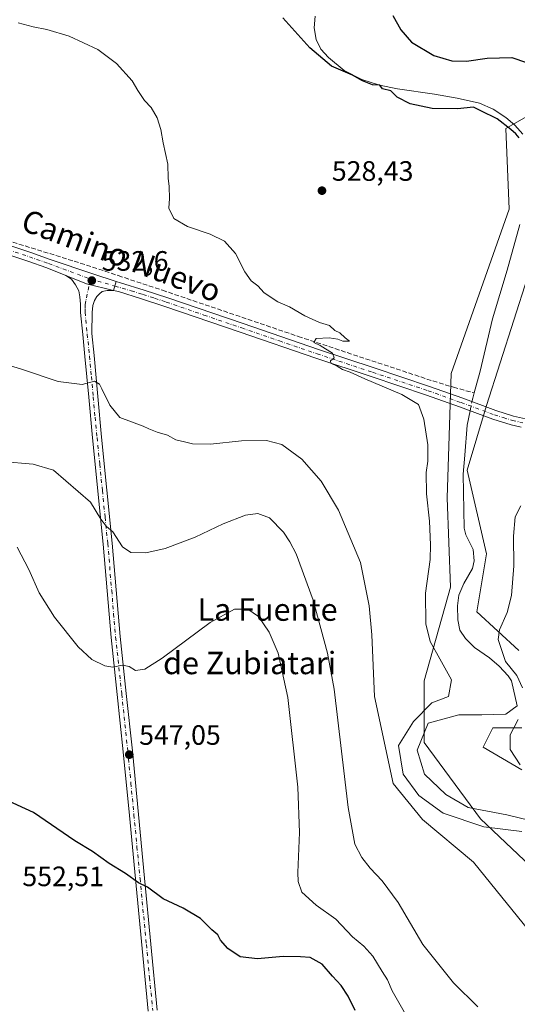
# Model space of a CAD drawing. Units: metres. Extents: x 624421 to 627872, y 4734180 to 4736556.
# Drawn here: x 625474 to 625652, y 4734544 to 4734895 of the extents above; entities that cross this region are included whole.
import ezdxf
from ezdxf.enums import TextEntityAlignment as Align

# ---------------------------------------------------------------- set-up
doc = ezdxf.new("R2010")
doc.units = ezdxf.units.M
doc.header["$MEASUREMENT"] = 0
doc.linetypes.add('DGN Style 3', pattern=[2.307223458686699, 1.648016756204785, -0.6592067024819142])
doc.linetypes.add('DGN Style 4', pattern=[2.6384748266838614, 1.318413404963828, -0.6592067024819142, 0.001648016756204785, -0.6592067024819142])
for name, color, linetype, lineweight in [('Arbolado forestal CxS', 92, 'Continuous', 0), ('Camino Cxs', 7, 'Continuous', 0), ('Camino eje', 30, 'DGN Style 4', 13), ('Corriente artificial lineal', 4, 'DGN Style 3', 13), ('Corriente natural lineal', 142, 'Continuous', 13), ('Corriente natural lineal oculto', 9, 'DGN Style 4', 13), ('Cultivos herbáceos CxS', 92, 'Continuous', 0), ('Curva de nivel maestra', 30, 'Continuous', 30), ('Curva de nivel normal', 30, 'Continuous', 0), ('Pista no pavimentada Cxs', 111, 'Continuous', 0), ('Pista no pavimentada eje', 91, 'DGN Style 4', 0), ('Punto de cota en terreno', 7, 'Continuous', 0), ('Rótulo de punto de cota en terreno', 7, 'Continuous', 0), ('Texto cartográfico', 7, 'Continuous', 0)]:
    doc.layers.add(name, color=color, linetype=linetype, lineweight=lineweight)
doc.styles.add('Style-Arial', font='txt')

# ---------------------------------------------------------------- blocks, each defined once
blk = doc.blocks.new('*U11')
at = {"layer": 'Cultivos herbáceos CxS', "color": 92, "linetype": 'Continuous', "lineweight": 0}
for points in [[(625653.8816999998, 4734627.406300001, 530.1790999999939), (625640.0739000002, 4734635.4663, 529.5412000000069), (625643.5258999999, 4734642.375299999, 528.9088999999949), (625653.8821, 4734642.3751, 529.9663)], [(625652.7317000005, 4734670.0111, 530.6975999999995), (625637.7741, 4734683.829299999, 528.8263000000006), (625641.2265, 4734704.555299999, 528.7522999999928), (625634.3230999997, 4734734.494100001, 528.0282000000007), (625641.2275, 4734757.5231, 527.8479999999981), (625660.7889, 4734818.552100001, 526.4712000000001)], [(625656.1879000004, 4734861.156099999, 524.8110000000015), (625648.1327999998, 4734856.551100001, 524.7856000000029), (625649.2830999997, 4734827.7641, 526.3561000000045), (625628.5708999997, 4734769.0383, 528.5454000000027), (625627.2109000003, 4734724.5911, 528.8880000000064), (625628.3925000001, 4734692.6667, 528.7222999999941), (625618.9058999997, 4734659.2249, 532.0761000000057), (625618.9323000005, 4734637.094500001, 531.6872000000003), (625639.0321000004, 4734609.899499999, 532.4959999999992), (625661.4971000003, 4734588.6163, 531.6649999999936)]]:
    blk.add_polyline3d(points, dxfattribs=at)
blk = doc.blocks.new('5PATER')
at = {"layer": 'Punto de cota en terreno', "linetype": 'Continuous', "lineweight": 0}
h = blk.add_hatch(color=51, dxfattribs=at)
edge = h.paths.add_edge_path()
edge.add_ellipse((0, 0), major_axis=(-0.1095731443231308, -0.1110710700762829), ratio=0.9994222409660322, start_angle=0, end_angle=360)

msp = doc.modelspace()

# ---------------------------------------------------------------- linework, layer by layer
at = {"layer": 'Arbolado forestal CxS', "color": 92, "linetype": 'Continuous', "lineweight": 0}
for points in [[(625661.4971000003, 4734588.6163, 531.6649999999936), (625639.0321000004, 4734609.899499999, 532.4959999999992), (625618.9323000005, 4734637.094500001, 531.6872000000003), (625618.9058999997, 4734659.2249, 532.0761000000057), (625628.3925000001, 4734692.6667, 528.7222999999941), (625627.2109000003, 4734724.5911, 528.8880000000064), (625628.5708999997, 4734769.0383, 528.5454000000027), (625649.2830999997, 4734827.7641, 526.3561000000045), (625648.1327999998, 4734856.551100001, 524.7856000000029), (625656.1879000004, 4734861.156099999, 524.8110000000015)], [(625656.1879000004, 4734861.156099999, 524.8110000000015), (625648.1327999998, 4734856.551100001, 524.7856000000029), (625649.2830999997, 4734827.7641, 526.3561000000045), (625628.5708999997, 4734769.0383, 528.5454000000027), (625627.2109000003, 4734724.5911, 528.8880000000064), (625628.3925000001, 4734692.6667, 528.7222999999941), (625618.9058999997, 4734659.2249, 532.0761000000057), (625618.9323000005, 4734637.094500001, 531.6872000000003), (625639.0321000004, 4734609.899499999, 532.4959999999992), (625661.4971000003, 4734588.6163, 531.6649999999936)], [(625660.7889, 4734818.552100001, 526.4712000000001), (625641.2275, 4734757.5231, 527.8479999999981), (625634.3230999997, 4734734.494100001, 528.0282000000007), (625641.2265, 4734704.555299999, 528.7522999999928), (625637.7741, 4734683.829299999, 528.8263000000006), (625652.7317000005, 4734670.0111, 530.6975999999995)], [(625652.7317000005, 4734670.0111, 530.6975999999995), (625637.7741, 4734683.829299999, 528.8263000000006), (625641.2265, 4734704.555299999, 528.7522999999928), (625634.3230999997, 4734734.494100001, 528.0282000000007), (625641.2275, 4734757.5231, 527.8479999999981), (625660.7889, 4734818.552100001, 526.4712000000001)], [(625653.8821, 4734642.3751, 529.9663), (625643.5258999999, 4734642.375299999, 528.9088999999949), (625640.0739000002, 4734635.4663, 529.5412000000069), (625653.8816999998, 4734627.406300001, 530.1790999999939)], [(625653.8816999998, 4734627.406300001, 530.1790999999939), (625640.0739000002, 4734635.4663, 529.5412000000069), (625643.5258999999, 4734642.375299999, 528.9088999999949), (625653.8821, 4734642.3751, 529.9663)]]:
    msp.add_polyline3d(points, dxfattribs=at)
at = {"layer": 'Camino Cxs', "color": 7, "linetype": 'Continuous', "lineweight": 0, "extrusion": (0.02503242434686434, 0.08464911924540754, 0.9960963328625879), "elevation": 416984.8359596768, "flags": 128}
msp.add_lwpolyline([(742864.7237684996, -4699346.158239831), (742864.7237684996, -4699349.602107426)], dxfattribs=at)
at = {"layer": 'Camino Cxs', "color": 7, "linetype": 'Continuous', "lineweight": 0}
for points in [[(625653.6501000002, 4734749.8301, 528.6641999999993), (625650.0401, 4734750.6501, 528.4991000000009), (625643.5000999998, 4734752.6501, 529.9602000000014), (625631.5900999998, 4734757.0601, 529.7042999999976), (625619.8000999996, 4734761.300100001, 529.0993000000017), (625600.0201000003, 4734767.870100001, 533.4588999999978), (625580.2100999998, 4734774.4801, 533.8350000000064), (625553.2401000002, 4734783.710100001, 531.5813999999956), (625526.3201000001, 4734792.970100001, 531.9477000000043), (625518.0000999998, 4734795.720100001, 532.311400000006), (625509.7200999996, 4734798.280099999, 532.3543999999965), (625508.0305000005, 4734798.632099999, 532.3978000000062), (625509.0033, 4734801.921700001, 532.0938000000025), (625510.5301000001, 4734801.440099999, 532.0387000000047), (625518.9901000002, 4734798.8201, 531.8009000000021), (625527.3601000002, 4734796.0601, 531.5662000000011), (625554.3000999996, 4734786.800100001, 530.9051000000036), (625581.2500999998, 4734777.5701, 531.0929000000033), (625601.0500999996, 4734770.960100001, 530.7839999999997), (625620.8701, 4734764.380100001, 528.8656000000046), (625632.7100999998, 4734760.120100001, 536.2351000000053), (625644.5500999996, 4734755.7401, 533.9648000000016), (625650.8800999997, 4734753.800100001, 529.3218999999954), (625657.2801000001, 4734752.350099999, 528.8205000000017)], [(625509.0033, 4734801.921700001, 532.0938000000025), (625510.5301000001, 4734801.440099999, 532.0387000000047), (625518.9901000002, 4734798.8201, 531.8009000000021), (625527.3601000002, 4734796.0601, 531.5662000000011), (625554.3000999996, 4734786.800100001, 530.9051000000036), (625581.2500999998, 4734777.5701, 531.0929000000033), (625601.0500999996, 4734770.960100001, 530.7839999999997), (625620.8701, 4734764.380100001, 528.8656000000046), (625632.7100999998, 4734760.120100001, 536.2351000000053), (625644.5500999996, 4734755.7401, 533.9648000000016), (625650.8800999997, 4734753.800100001, 529.3218999999954), (625657.2801000001, 4734752.350099999, 528.8205000000017)], [(625653.6501000002, 4734749.8301, 528.6641999999993), (625650.0401, 4734750.6501, 528.4991000000009), (625643.5000999998, 4734752.6501, 529.9602000000014), (625631.5900999998, 4734757.0601, 529.7042999999976), (625619.8000999996, 4734761.300100001, 529.0993000000017), (625600.0201000003, 4734767.870100001, 533.4588999999978), (625580.2100999998, 4734774.4801, 533.8350000000064), (625553.2401000002, 4734783.710100001, 531.5813999999956), (625526.3201000001, 4734792.970100001, 531.9477000000043), (625518.0000999998, 4734795.720100001, 532.311400000006), (625509.7200999996, 4734798.280099999, 532.3543999999965), (625508.0305000005, 4734798.632099999, 532.3978000000062)]]:
    msp.add_polyline3d(points, dxfattribs=at)
at = {"layer": 'Camino eje', "color": 30, "linetype": 'DGN Style 4', "lineweight": 13}
msp.add_polyline3d([(625508.5015000004, 4734800.2249, 532.2556999999942), (625514.3551000003, 4734798.550100001, 532.0996000000014), (625518.4951, 4734797.270099999, 531.9812999999995), (625522.6801000005, 4734795.890100001, 531.906099999993), (625526.8400999998, 4734794.515100001, 531.7483000000066), (625540.3101000005, 4734789.8851, 531.4496000000072), (625553.7701000003, 4734785.255100001, 531.2339999999967), (625567.2451, 4734780.640100001, 533.0270000000019), (625580.7301000003, 4734776.0251, 532.4480999999942), (625600.5351, 4734769.415100001, 532.0192999999999), (625620.3350999998, 4734762.840100001, 528.9158000000025), (625632.1501000002, 4734758.590100001, 532.1514000000025), (625644.0251000002, 4734754.1951, 531.9312999999966), (625647.1901000004, 4734753.225099999, 529.6864999999962), (625650.4600999998, 4734752.225099999, 528.5427000000054), (625654.2522999998, 4734751.3651, 528.6790000000037)], dxfattribs=at)
at = {"layer": 'Corriente artificial lineal', "color": 4, "linetype": 'DGN Style 3', "lineweight": 13}
msp.add_polyline3d([(625413.8667000001, 4734834.812100001, 533.6313999999984), (625414.1376999998, 4734835.6468, 533.5807999999961), (625425.8501000004, 4734831.6601, 534.1165000000037), (625450.1700999998, 4734823.020099999, 533.8497000000061), (625472.0201000003, 4734815.9301, 533.0531999999948), (625493.9501, 4734809.130100001, 532.3738000000012), (625509.7001, 4734803.970100001, 531.7593000000053), (625525.4401000004, 4734798.7601, 531.4094000000041), (625573.9501, 4734782.2501, 530.2351999999955), (625622.0500999996, 4734766.3201, 528.8714000000036), (625629.4301000005, 4734764.0701, 528.4682999999932), (625636.7901, 4734762.040100001, 527.7342000000062)], dxfattribs=at)
at = {"layer": 'Corriente natural lineal', "color": 142, "linetype": 'Continuous', "lineweight": 13, "extrusion": (0.02627425316924507, 0.0951127965127585, 0.9951197011213881), "elevation": 467299.7565708216, "flags": 128}
msp.add_lwpolyline([(657676.0996497136, -4707278.254807658), (657676.0996497135, -4707280.14180804)], dxfattribs=at)
at = {"layer": 'Corriente natural lineal', "color": 142, "linetype": 'Continuous', "lineweight": 13, "extrusion": (0.01658558295816944, 0.08055854598292761, 0.9966118798745348), "elevation": 392328.0740480109, "flags": 128}
msp.add_lwpolyline([(341994.3560451451, -4747471.01742265), (341994.3560451451, -4747472.382802631)], dxfattribs=at)
at = {"layer": 'Corriente natural lineal', "color": 142, "linetype": 'Continuous', "lineweight": 13}
for points in [[(625654.1801000005, 4734854.550100001, 524.7035999999935), (625651.3901000004, 4734857.7601, 524.4300999999978), (625648.1700999998, 4734860.440099999, 524.4174000000058), (625643.6501000002, 4734863.4801, 524.2538000000059), (625638.7600999996, 4734865.5601, 524.2627999999969), (625630.7200999996, 4734867.340100001, 524.0047999999952), (625622.6300999997, 4734868.7601, 524.3175999999949), (625609.4501, 4734870.6801, 524.0464000000065), (625603.0000999998, 4734872.040100001, 523.7819000000018), (625596.6501000002, 4734874.0101, 524.3957999999984), (625590.4101, 4734877.290100001, 524.3071000000054), (625584.8101000005, 4734881.940099999, 523.8816999999982), (625582.0900999998, 4734884.880100001, 523.7979999999952), (625580.3300999999, 4734888.340100001, 523.7023000000045), (625579.7100999998, 4734892.540100001, 523.6594000000041), (625580.0100999996, 4734896.7301, 523.2636000000057)], [(625636.7901, 4734762.040100001, 527.7342000000062), (625638.9501, 4734769.8101, 527.4415000000008), (625643.3701, 4734788.5701, 527.3567999999941), (625648.6201, 4734805.9101, 526.5920999999944), (625653.1601, 4734822.2301, 526.0829999999987)], [(625656.7768999999, 4734609.2806, 531.5647999999928), (625648.5086000003, 4734611.265000001, 531.1656999999977), (625634.6179999998, 4734613.910800001, 532.0509000000021), (625626.6804000001, 4734618.541099999, 531.7877000000008), (625619.0736999996, 4734625.817100001, 533.0917000000045), (625616.4277999997, 4734634.416099999, 532.9633000000031), (625620.3965999996, 4734644.007200001, 532.4517999999953), (625631.3107000003, 4734646.9838, 529.7587000000058), (625639.5789000001, 4734646.9838, 528.5901000000014), (625648.1778999995, 4734647.3145, 528.2477000000072), (625652.1465999996, 4734650.291099999, 528.4272999999957), (625650.1623000001, 4734659.220799999, 528.9867999999988), (625648.9293999998, 4734660.962400001, 529.040599999993), (625645.7578999996, 4734664.3596, 529.164300000004), (625642.2654999997, 4734667.4463, 528.9358999999968), (625636.9762000004, 4734671.1172, 528.9560999999958), (625633.6605000002, 4734674.338199999, 528.7477999999974), (625631.6683, 4734677.2894, 528.5709999999963), (625630.9326, 4734681.008500001, 528.3000999999931), (625630.8981, 4734685.9615, 528.2209000000003), (625631.3512000004, 4734689.813300001, 528.3041999999987), (625633.1040000003, 4734693.9606, 528.2532000000066), (625636.2713000001, 4734699.3356, 527.8237999999983), (625636.8274999997, 4734702.050100001, 528.1736999999994), (625636.4672999998, 4734706.0647, 528.2973000000056), (625633.8255000003, 4734711.3092, 528.3902999999991), (625633.2368999999, 4734713.745100001, 528.3334000000032), (625632.9396000003, 4734733.018300001, 528.2309999999999), (625633.4371999997, 4734739.817299999, 527.6772999999957), (625634.2872000001, 4734750.5023, 527.9207000000024), (625635.3507000003, 4734755.6676, 528.0442000000039)]]:
    msp.add_polyline3d(points, dxfattribs=at)
at = {"layer": 'Corriente natural lineal oculto', "color": 9, "linetype": 'DGN Style 4', "lineweight": 13, "extrusion": (0.0007033313635396053, 0.003415863614979702, 0.9999939185818867), "elevation": 17141.34956380262, "flags": 128}
msp.add_lwpolyline([(625634.8245628758, 4734724.737846523), (625635.4895707999, 4734727.967565364)], dxfattribs=at)
at = {"layer": 'Cultivos herbáceos CxS', "color": 92, "linetype": 'Continuous', "lineweight": 0}
for points in [[(625656.1879000004, 4734861.156099999, 524.8110000000015), (625648.1327999998, 4734856.551100001, 524.7856000000029), (625649.2830999997, 4734827.7641, 526.3561000000045), (625628.5708999997, 4734769.0383, 528.5454000000027), (625627.2109000003, 4734724.5911, 528.8880000000064), (625628.3925000001, 4734692.6667, 528.7222999999941), (625618.9058999997, 4734659.2249, 532.0761000000057), (625618.9323000005, 4734637.094500001, 531.6872000000003), (625639.0321000004, 4734609.899499999, 532.4959999999992), (625661.4971000003, 4734588.6163, 531.6649999999936)], [(625652.7317000005, 4734670.0111, 530.6975999999995), (625637.7741, 4734683.829299999, 528.8263000000006), (625641.2265, 4734704.555299999, 528.7522999999928), (625634.3230999997, 4734734.494100001, 528.0282000000007), (625641.2275, 4734757.5231, 527.8479999999981), (625660.7889, 4734818.552100001, 526.4712000000001)], [(625653.8816999998, 4734627.406300001, 530.1790999999939), (625640.0739000002, 4734635.4663, 529.5412000000069), (625643.5258999999, 4734642.375299999, 528.9088999999949), (625653.8821, 4734642.3751, 529.9663)]]:
    msp.add_polyline3d(points, dxfattribs=at)
at = {"layer": 'Curva de nivel maestra', "color": 30, "linetype": 'Continuous', "lineweight": 30, "flags": 128}
for points, elevation in [([(625652.9000000004, 4734853.210100001), (625651.7100000001, 4734854.6801), (625649.8600000005, 4734856.1601), (625645.04, 4734860.0001), (625639.2100000001, 4734862.890100001), (625636.5800000001, 4734864.210100001), (625630.7999999998, 4734863.5701), (625621.7999999998, 4734863.6501), (625614.0099999999, 4734865.4001), (625609.2999999998, 4734867.7501), (625607.0499999998, 4734870.0101), (625604.1200000001, 4734870.7501), (625603.0800000001, 4734872.040100001), (625600.5, 4734872.120100001), (625596.9600000001, 4734873.590100001), (625593.3399999999, 4734875.630100001), (625585.9100000003, 4734878.870100001), (625578.0599999997, 4734885.360099999), (625568.4199999999, 4734896.050100001)], 525), ([(625607.7199999997, 4734896.940099999), (625610.6600000003, 4734891.780099999), (625614.4699999997, 4734887.4301), (625622.3600000005, 4734882.630100001), (625628.7999999998, 4734880.6601), (625634.04, 4734880.5601), (625641.4000000004, 4734881.6801), (625650.2800000003, 4734881.920100001), (625655.4500000002, 4734880.0801)], 525), ([(625594.3200000003, 4734541.3201), (625591.8399999999, 4734546.5001), (625589.2999999998, 4734550.280099999), (625586.2400000002, 4734553.6601), (625582.5800000001, 4734557.9801), (625578.2199999997, 4734560.3101), (625574.7599999999, 4734560.5101), (625568.6100000005, 4734560.6601), (625559.3899999997, 4734559.8201), (625553.2300000006, 4734560.5601), (625548.8700000001, 4734563.530099999), (625546.2300000006, 4734566.550100001), (625545.2000000002, 4734568.380100001), (625543.1399999997, 4734570.2501), (625539.0800000001, 4734574.2601), (625532.9000000004, 4734577.9301), (625525.75, 4734581.2601), (625520.1200000001, 4734585.4901), (625516.8799999999, 4734587.040100001), (625512.2699999996, 4734590.290100001), (625506.4500000002, 4734593.940099999), (625500.5, 4734598.140100001), (625494.1699999999, 4734602.040100001), (625479.3899999997, 4734612.0701), (625469.3399999999, 4734616.7601)], 550)]:
    msp.add_lwpolyline(points, dxfattribs=dict(at, elevation=elevation))
at = {"layer": 'Curva de nivel normal', "color": 30, "linetype": 'Continuous', "lineweight": 0, "flags": 128}
for points, elevation in [([(625653.8003000002, 4734605.312000001), (625640.2403999995, 4734606.965600001), (625625.6882999997, 4734611.9266), (625617.0893000001, 4734618.2104), (625611.4669000005, 4734625.817199999), (625609.8131999997, 4734636.069800001), (625615.1048999998, 4734644.6688), (625621.7194999997, 4734651.283399999), (625627.6726000002, 4734653.5985), (625628.6648000004, 4734659.551700001), (625624.5, 4734667.020099999), (625621.1200000001, 4734673.2301), (625619.5099999999, 4734679.4901), (625619.4800000006, 4734690.460100001), (625621.1200000001, 4734702.4801), (625621.2100000001, 4734707.7401), (625620.8499999996, 4734716.200099999), (625619.7800000003, 4734726.050100001), (625619.6299999999, 4734733.590100001), (625620.25, 4734737.710100001), (625620.2300000006, 4734743.4901), (625618.8799999999, 4734752.670100001), (625616.8799999999, 4734757.890100001), (625611.0300000003, 4734761.520099999), (625597.75, 4734767.100099999), (625592.5199999996, 4734769.4901), (625589.8200000003, 4734770.450099999), (625587.8300000001, 4734771.610099999), (625585.5800000001, 4734772.6501), (625585.4699999997, 4734773.550100001), (625586.8099999997, 4734774.550100001), (625586.25, 4734776.200099999), (625581.7999999998, 4734778.9901), (625579.5899999999, 4734780.100099999), (625580.3899999997, 4734781.460100001), (625584.9699999997, 4734781.770099999), (625588.0999999996, 4734781.3101), (625589.8700000001, 4734780.5001), (625592.29, 4734780.590100001), (625590.7599999999, 4734781.7301), (625588.8600000005, 4734783.5001), (625587.0099999999, 4734784.3201), (625585.1600000003, 4734786.130100001), (625581.6100000005, 4734787.2501), (625576.3399999999, 4734789.640100001), (625570.8200000003, 4734792.780099999), (625566.6299999999, 4734794.590100001), (625561.8499999996, 4734797.7601), (625559.54, 4734800.270099999), (625557.1200000001, 4734802.0801), (625554.8499999996, 4734805.370100001), (625551.54, 4734811.880100001), (625547.5999999996, 4734816.270099999), (625542.5, 4734818.8101), (625534.4199999999, 4734821.4801), (625529.5700000003, 4734824.370100001), (625527.7699999996, 4734828.0601), (625527.9699999997, 4734831.5001), (625527.9100000003, 4734835.870100001), (625527.5700000003, 4734838.840100001), (625527.4100000003, 4734843.7501), (625525.6900000004, 4734851.460100001), (625524.9400000004, 4734856.2301), (625523.5300000003, 4734860.360099999), (625521.4000000004, 4734863.9901), (625519.1200000001, 4734866.600099999), (625516.6799999997, 4734870.100099999), (625514.6699999999, 4734873.600099999), (625509.0999999996, 4734879.800100001), (625502.3700000001, 4734884.710100001), (625492.1500000004, 4734889.5101), (625484.1799999997, 4734891.920100001), (625479.2400000002, 4734892.8101), (625473.9800000006, 4734894.2501)], 530), ([(625660.4149000002, 4734564.962900001), (625636.6023000004, 4734594.3979), (625618.4122000001, 4734609.611400001), (625607.8288000004, 4734622.5099), (625601.2142000003, 4734653.5985), (625600.29, 4734675.600099999), (625599.2999999998, 4734685.940099999), (625596.1699999999, 4734701.470100001), (625588.3600000005, 4734720.1501), (625582.2100000001, 4734730.520099999), (625575.3099999997, 4734738.370100001), (625568.0999999996, 4734743.590100001), (625562.6100000005, 4734745.0601), (625553.7400000002, 4734744.9901), (625542.6299999999, 4734743.790100001), (625536.1900000004, 4734743.880100001), (625533.4100000003, 4734744.600099999), (625530.25, 4734745.340100001), (625527.25, 4734746.9801), (625523.6100000005, 4734748.0601), (625520.6399999997, 4734749.190099999), (625518.54, 4734750.170100001), (625510.2800000003, 4734753.2401), (625506.6600000003, 4734757.620100001), (625503.8399999999, 4734763.5101), (625503.04, 4734765.1501), (625501.2000000002, 4734766.280099999), (625496.8099999997, 4734765.040100001), (625488.2699999996, 4734766.1801), (625475.1500000004, 4734770.600099999), (625465.6100000005, 4734773.390100001)], 535), ([(625638.1500000004, 4734542.6501), (625629.4800000006, 4734551.300100001), (625618.4600000001, 4734564.960100001), (625609.6399999997, 4734579.960100001), (625603.9900000002, 4734587.6501), (625599.6200000001, 4734592.280099999), (625596.7000000002, 4734596.020099999), (625594.1299999999, 4734600.780099999), (625591.8399999999, 4734613.860099999), (625586.7599999999, 4734656.2301), (625584.4100000003, 4734669.0101), (625579.3399999999, 4734688.030099999), (625573.2000000002, 4734704.5801), (625570.9800000006, 4734708.790100001), (625568.7199999997, 4734712.290100001), (625563.7400000002, 4734717.370100001), (625559.54, 4734718.940099999), (625555.1399999997, 4734718.4001), (625547.2199999997, 4734715.2301), (625537.1399999997, 4734710.4801), (625526.5, 4734706.4001), (625519.5800000001, 4734704.860099999), (625514.1699999999, 4734705.0801), (625511.1500000004, 4734707.050100001), (625507.8099999997, 4734712.370100001), (625505.4800000006, 4734714.340100001), (625503.4800000006, 4734716.970100001), (625499.8099999997, 4734722.970100001), (625486.5700000003, 4734734.440099999), (625479.29, 4734736.640100001), (625468.2400000002, 4734737.4901)], 540), ([(625653.5099999999, 4734721.7401), (625651.5099999999, 4734717.7401), (625650.8200000003, 4734710.8201), (625650.9900000002, 4734700.300100001), (625650.1399999997, 4734689.720100001), (625648.6200000001, 4734683.5601), (625645.8200000003, 4734677.340100001), (625645.4199999999, 4734673.920100001), (625646.54, 4734670.360099999), (625648, 4734666.120100001), (625652.0800000001, 4734661.0801), (625654.1299999999, 4734656.620100001)], 530), ([(625611.8600000005, 4734540.850099999), (625607.54, 4734548.440099999), (625605.8499999996, 4734552.3201), (625603.9000000004, 4734555.280099999), (625600.5700000003, 4734560.7601), (625597.4100000003, 4734564.4001), (625593.3399999999, 4734567.670100001), (625587.3600000005, 4734574.020099999), (625580.3799999999, 4734579.040100001), (625575.2599999999, 4734583.610099999), (625573.9000000004, 4734587.470100001), (625573.7800000003, 4734590.640100001), (625574.4800000006, 4734604.9801), (625573.8700000001, 4734621.210100001), (625570.2599999999, 4734653.1801), (625566.7800000003, 4734669.0001), (625563.5899999999, 4734676.5701), (625559.8300000001, 4734682.140100001), (625555.9800000006, 4734684.7501), (625551.25, 4734684.7401), (625542.5199999996, 4734680.020099999), (625525.3399999999, 4734667.280099999), (625519.2000000002, 4734663.3101), (625515.8399999999, 4734662.8301), (625513.5899999999, 4734664.300100001), (625511.1799999997, 4734664.7601), (625507.8099999997, 4734664.0701), (625504.8700000001, 4734664.520099999), (625500.25, 4734666.840100001), (625495.4000000004, 4734671.370100001), (625486.8799999999, 4734681.9101), (625481.4100000003, 4734690.590100001), (625477.7300000006, 4734699.0101), (625473.5599999997, 4734706.880100001)], 545), ([(625652.5, 4734645.4001), (625649.6900000004, 4734639.9001), (625649.6200000001, 4734634.5801), (625653.2199999997, 4734629.200099999)], 530)]:
    msp.add_lwpolyline(points, dxfattribs=dict(at, elevation=elevation))
at = {"layer": 'Pista no pavimentada Cxs', "color": 111, "linetype": 'Continuous', "lineweight": 0, "extrusion": (0.03305238862157965, -0.04533853929178656, 0.9984247375046831), "elevation": -193462.7601764451, "flags": 128}
msp.add_lwpolyline([(3294669.398458338, 3452149.163581544), (3294673.616005397, 3452142.469280812), (3294680.038317975, 3452134.741248872)], dxfattribs=at)
msp.add_lwpolyline([(3294669.398458338, 3452149.163581544), (3294673.616005397, 3452142.469280812), (3294680.038317975, 3452134.741248872)], dxfattribs=at)
at = {"layer": 'Pista no pavimentada Cxs', "color": 111, "linetype": 'Continuous', "lineweight": 0, "extrusion": (0.02503242434686434, 0.08464911924540754, 0.9960963328625879), "elevation": 416984.8359596768, "flags": 128}
msp.add_lwpolyline([(742864.7237684996, -4699346.158239831), (742864.7237684996, -4699349.602107426)], dxfattribs=at)
at = {"layer": 'Pista no pavimentada Cxs', "color": 111, "linetype": 'Continuous', "lineweight": 0}
for points in [[(625299.2432000004, 4734884.3838, 523.9557999999961), (625300.7489, 4734882.8781, 523.9297999999981), (625304.7279000003, 4734879.645099999, 524.2749999999943), (625311.8888999998, 4734875.808900001, 525.1062999999995), (625322.6363000004, 4734870.566299999, 526.0864000000003), (625334.8201000001, 4734865.600099999, 527.3055000000022), (625344.1901000004, 4734861.880100001, 528.0858000000007), (625362.3800999997, 4734854.3301, 529.8123999999953), (625380.4901000002, 4734846.710100001, 531.343599999993), (625394.3701, 4734841.120100001, 532.6008000000002), (625408.3201000001, 4734835.6601, 533.6524999999965), (625414.6401000004, 4734833.270099999, 533.9903999999951), (625421.0000999998, 4734831.040100001, 534.117499999993), (625434.3000999996, 4734826.720100001, 534.021900000007), (625447.6501000002, 4734822.4101, 533.7609999999986), (625463.0601000005, 4734817.3301, 533.306700000001), (625478.4801000003, 4734812.220100001, 532.8341999999975), (625485.3901000004, 4734809.770099999, 532.7502999999997), (625500.5657000003, 4734804.583699999, 532.3850999999995), (625509.0033, 4734801.921700001, 532.0938000000025)], [(625490.9501, 4734804.0001, 533.2069999999949), (625484.2401000002, 4734806.770099999, 533.1490000000049), (625477.4401000004, 4734809.1801, 533.2621000000072), (625462.0601000005, 4734814.290100001, 533.6021000000037), (625446.6601, 4734819.360099999, 533.8843000000053), (625433.3101000005, 4734823.670100001, 534.0736000000034), (625419.9700999996, 4734828.0001, 534.3001999999979), (625413.5401, 4734830.2601, 535.0270000000019), (625407.1700999998, 4734832.670100001, 533.7498999999953), (625393.1901000004, 4734838.140100001, 532.5945000000065), (625379.2701000003, 4734843.7401, 531.4398999999976), (625361.1501000002, 4734851.380100001, 529.8732000000019), (625320.8825000003, 4734866.971100001, 525.9541000000027), (625310.0669, 4734872.247099999, 524.7669000000024), (625302.5021000003, 4734876.299699999, 524.2161999999954), (625298.0663000002, 4734879.903700001, 523.793399999995), (625296.4914999995, 4734881.478499999, 523.8515000000043)], [(625463.0601000005, 4734817.3301, 533.306700000001), (625478.4801000003, 4734812.220100001, 532.8341999999975), (625485.3901000004, 4734809.770099999, 532.7502999999997), (625500.5657000003, 4734804.583699999, 532.3850999999995), (625509.0033, 4734801.921700001, 532.0938000000025), (625508.0305000005, 4734798.632099999, 532.3978000000062), (625498.2955, 4734801.083699999, 532.8313999999956), (625490.9501, 4734804.0001, 533.2069999999949), (625484.2401000002, 4734806.770099999, 533.1490000000049), (625477.4401000004, 4734809.1801, 533.2621000000072), (625462.0601000005, 4734814.290100001, 533.6021000000037)], [(625520.3800999997, 4734541.1501, 553.2906999999977), (625515.8400999998, 4734588.380100001, 550.1123999999982), (625513.6601, 4734611.100099999, 548.5283999999956), (625511.4901000002, 4734633.8201, 547.0941000000021), (625509.3201000001, 4734654.2501, 545.8145999999979), (625507.1401000004, 4734674.6501, 544.1610999999976), (625505.7200999996, 4734691.360099999, 542.6171999999933), (625504.3201000001, 4734708.0601, 541.124299999996), (625500.4801000003, 4734745.950099999, 536.6793000000034), (625499.1300999997, 4734760.5101, 535.3785999999964), (625497.7901, 4734775.0701, 534.4622999999992), (625497.0000999998, 4734782.940099999, 534.0430000000051), (625496.1901000004, 4734790.8101, 533.6440000000002), (625496.2100999998, 4734793.8201, 533.4959999999992), (625496.0253, 4734796.3541, 533.4162999999971), (625495.6101000002, 4734798.5801, 533.3329999999987), (625494.4700999996, 4734800.7301, 533.2605999999942), (625492.9801000003, 4734802.6501, 533.1785999999993), (625490.9501, 4734804.0001, 533.2069999999949), (625498.2955, 4734801.083699999, 532.8313999999956), (625508.0305000005, 4734798.632099999, 532.3978000000062), (625505.7210999997, 4734798.624299999, 532.5280999999959), (625503.9710999997, 4734798.293299999, 532.6521999999968), (625502.9779000003, 4734797.4891, 532.7541999999958), (625502.0793000003, 4734796.4487, 532.8938999999956), (625501.1804999998, 4734795.0297, 533.0550999999978), (625500.5657000003, 4734793.327099999, 533.2072000000044), (625500.3765000004, 4734790.8203, 533.3975999999967), (625500.2500999998, 4734783.270099999, 533.9514999999956), (625501.0401, 4734775.380100001, 534.4032000000007), (625502.3701, 4734760.8101, 535.4162000000069), (625503.7301000003, 4734746.270099999, 536.4903000000049), (625505.6401000004, 4734727.3301, 538.5139999999956), (625507.5701000001, 4734708.360099999, 540.5705000000017), (625508.9700999996, 4734691.630100001, 542.2719999999972), (625510.3800999997, 4734674.970100001, 544.026199999993), (625512.5601000005, 4734654.600099999, 545.8092999999935), (625514.7301000003, 4734634.1501, 547.0733000000037), (625516.9101, 4734611.4101, 548.4820999999939), (625519.0800999999, 4734588.690099999, 549.9342999999935), (625521.3501000004, 4734565.0801, 551.4603999999963), (625523.6300999997, 4734541.470100001, 553.1870000000055)], [(625520.3800999997, 4734541.1501, 553.2906999999977), (625515.8400999998, 4734588.380100001, 550.1123999999982), (625513.6601, 4734611.100099999, 548.5283999999956), (625511.4901000002, 4734633.8201, 547.0941000000021), (625509.3201000001, 4734654.2501, 545.8145999999979), (625507.1401000004, 4734674.6501, 544.1610999999976), (625505.7200999996, 4734691.360099999, 542.6171999999933), (625504.3201000001, 4734708.0601, 541.124299999996), (625500.4801000003, 4734745.950099999, 536.6793000000034), (625499.1300999997, 4734760.5101, 535.3785999999964), (625497.7901, 4734775.0701, 534.4622999999992), (625497.0000999998, 4734782.940099999, 534.0430000000051), (625496.1901000004, 4734790.8101, 533.6440000000002), (625496.2100999998, 4734793.8201, 533.4959999999992), (625496.0253, 4734796.3541, 533.4162999999971), (625495.6101000002, 4734798.5801, 533.3329999999987), (625494.4700999996, 4734800.7301, 533.2605999999942), (625492.9801000003, 4734802.6501, 533.1785999999993), (625490.9501, 4734804.0001, 533.2069999999949)], [(625508.0305000005, 4734798.632099999, 532.3978000000062), (625505.7210999997, 4734798.624299999, 532.5280999999959), (625503.9710999997, 4734798.293299999, 532.6521999999968), (625502.9779000003, 4734797.4891, 532.7541999999958), (625502.0793000003, 4734796.4487, 532.8938999999956), (625501.1804999998, 4734795.0297, 533.0550999999978), (625500.5657000003, 4734793.327099999, 533.2072000000044), (625500.3765000004, 4734790.8203, 533.3975999999967), (625500.2500999998, 4734783.270099999, 533.9514999999956), (625501.0401, 4734775.380100001, 534.4032000000007), (625502.3701, 4734760.8101, 535.4162000000069), (625503.7301000003, 4734746.270099999, 536.4903000000049), (625505.6401000004, 4734727.3301, 538.5139999999956), (625507.5701000001, 4734708.360099999, 540.5705000000017), (625508.9700999996, 4734691.630100001, 542.2719999999972), (625510.3800999997, 4734674.970100001, 544.026199999993), (625512.5601000005, 4734654.600099999, 545.8092999999935), (625514.7301000003, 4734634.1501, 547.0733000000037), (625516.9101, 4734611.4101, 548.4820999999939), (625519.0800999999, 4734588.690099999, 549.9342999999935), (625521.3501000004, 4734565.0801, 551.4603999999963), (625523.6300999997, 4734541.470100001, 553.1870000000055)]]:
    msp.add_polyline3d(points, dxfattribs=at)
at = {"layer": 'Pista no pavimentada eje', "color": 91, "linetype": 'DGN Style 4', "lineweight": 0, "extrusion": (0.04024213195988772, -0.01151410781265404, 0.9991236140421272), "elevation": -28813.41536290404, "flags": 128}
msp.add_lwpolyline([(4724201.126594281, 700500.2905513857), (4724201.126594281, 700491.1427266228)], dxfattribs=at)
at = {"layer": 'Pista no pavimentada eje', "color": 91, "linetype": 'DGN Style 4', "lineweight": 0}
for points in [[(625296.1117000004, 4734884.686699999, 524.0035000000062), (625299.4074999997, 4734881.390900001, 523.9057999999932), (625303.6151000002, 4734877.972300001, 524.1710000000021), (625310.9779000003, 4734874.027899999, 524.8687000000064), (625321.7594999997, 4734868.7687, 525.8908999999985), (625338.9001000002, 4734862.255100001, 527.531099999993), (625361.7651000004, 4734852.8551, 529.6717000000062), (625386.8400999998, 4734842.425100001, 531.9339000000036), (625407.7451, 4734834.165100001, 533.7079999999987), (625427.1551000001, 4734827.3551, 534.0121000000072), (625433.8051000005, 4734825.1951, 534.0417000000016), (625447.1551000001, 4734820.8851, 533.8187000000034), (625454.8601000002, 4734818.345100001, 533.5917999999947), (625462.5601000005, 4734815.8101, 533.4533999999985), (625470.2500999998, 4734813.255100001, 533.2875000000058), (625477.9600999998, 4734810.700099999, 533.0427999999956), (625484.8151000004, 4734808.270099999, 532.9204999999929), (625499.7143000001, 4734802.7391, 532.6386000000057)], [(625499.7143000001, 4734802.7391, 532.6386000000057), (625498.1101000002, 4734794.950099999, 533.2165999999997), (625497.8400999998, 4734793.6501, 533.298299999995), (625497.8300999999, 4734792.145099999, 533.3812999999936), (625497.8251, 4734790.890100001, 533.4611000000004), (625498.6250999998, 4734783.1051, 533.9829000000027), (625499.4151, 4734775.225099999, 534.4327000000048), (625500.0800999999, 4734767.940099999, 534.8571999999986), (625500.7500999998, 4734760.6601, 535.3983000000007), (625501.4301000005, 4734753.390100001, 536.0043000000006), (625502.1051000003, 4734746.110099999, 536.6901000000071), (625503.0651000004, 4734736.6351, 537.6698000000034), (625504.0201000003, 4734727.165100001, 538.748900000006), (625504.9801000003, 4734717.6951, 539.877800000002), (625505.9451000001, 4734708.210100001, 540.8481999999931), (625507.3450999996, 4734691.495100001, 542.4511000000057), (625508.0500999996, 4734683.165100001, 543.2663999999932), (625508.7600999996, 4734674.8101, 544.0944000000018), (625510.9401000004, 4734654.425100001, 545.8125), (625513.1101000002, 4734633.985099999, 547.0868000000046), (625514.2001, 4734622.6151, 547.7725000000064), (625515.2851, 4734611.255100001, 548.5048999999999), (625516.3750999998, 4734599.895099999, 549.255799999999), (625517.4600999998, 4734588.5351, 550.0390999999945), (625519.7301000003, 4734564.925100001, 551.5301000000036), (625520.8701, 4734553.120100001, 552.4456000000064), (625522.0050999997, 4734541.3101, 553.2344000000012)]]:
    msp.add_polyline3d(points, dxfattribs=at)

# ---------------------------------------------------------------- block references
at = {"layer": 'Cultivos herbáceos CxS', "color": 92, "linetype": 'Continuous', "lineweight": 0}
msp.add_blockref('*U11', (0, 0), dxfattribs=at)
at = {"layer": 'Punto de cota en terreno', "color": 7, "linetype": 'Continuous', "lineweight": 0, "xscale": 10, "yscale": 10, "zscale": 10}
for p in [(625582.4500000002, 4734834.33, 528.429999999993), (625500.25, 4734802.189999999, 532.6000000000058), (625513.6200000001, 4734632.779999999, 547.0500000000029)]:
    msp.add_blockref('5PATER', p, dxfattribs=at)

# ---------------------------------------------------------------- texts
at = {"layer": 'Rótulo de punto de cota en terreno', "color": 7, "linetype": 'Continuous', "lineweight": 0, "style": 'Style-Arial'}
for s, p in [('528,43', (625585.9778000005, 4734837.857799999)), ('532,6', (625503.7778000003, 4734805.717800001)), ('547,05', (625517.1478000004, 4734636.307800001)), ('552,51', (625475.4378000004, 4734585.797800001))]:
    msp.add_text(s, height=7.000000000000002, dxfattribs=at).set_placement(p)
at = {"layer": 'Texto cartográfico', "color": 7, "linetype": 'Continuous', "lineweight": 0, "style": 'Style-Arial'}
msp.add_text('Camino Nuevo', height=8, rotation=339.4754735299818, dxfattribs=at).set_placement((625510.832102178, 4734811.106418759), align=Align.MIDDLE_CENTER)
for s, p in [('La Fuente', (625563.0079365851, 4734684.630150001)), ('de Zubiatari', (625556.6331500004, 4734665.550150001))]:
    msp.add_text(s, height=8, dxfattribs=at).set_placement(p, align=Align.MIDDLE_CENTER)

doc.saveas('drawing.dxf')
